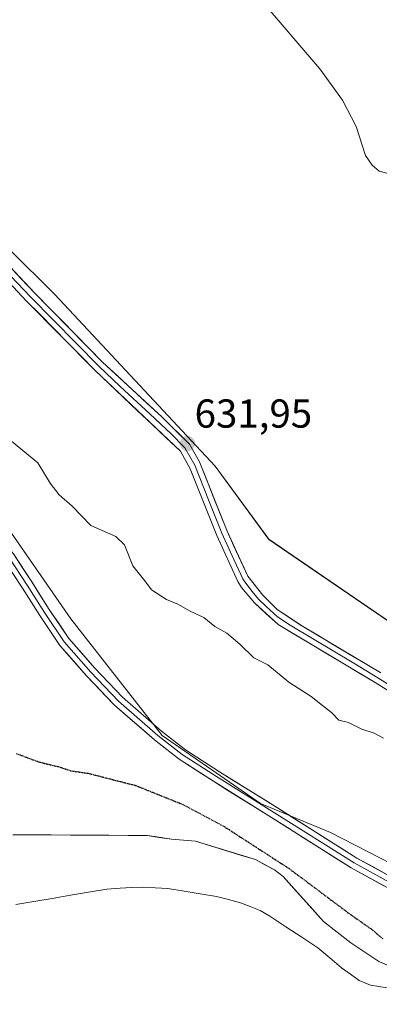
# Model space of a CAD drawing. Units: metres. Extents: x 546110 to 549542, y 4719333 to 4721670.
# Drawn here: x 546866 to 546955, y 4721037 to 4721281 of the extents above; entities that cross this region are included whole.
import ezdxf
from ezdxf.enums import TextEntityAlignment as Align

# ---------------------------------------------------------------- set-up
doc = ezdxf.new("R2010")
doc.units = ezdxf.units.M
doc.header["$MEASUREMENT"] = 0
doc.linetypes.add('TRAZOS2', pattern=[0.375, 0.25, -0.125])
for name, color, linetype, lineweight in [('Arbolado forestal CxS', 92, 'Continuous', 0), ('Carátula', 7, 'Continuous', 5), ('Cultivos herbáceos CxS', 92, 'Continuous', 0), ('Curva de nivel maestra depresión', 36, 'TRAZOS2', 30), ('Curva de nivel normal', 36, 'Continuous', 0), ('Embalse', 142, 'Continuous', 13), ('Embalse Cxs', 142, 'Continuous', 13), ('Layer 0', 7, 'Continuous', 0), ('Pastizal CxS', 92, 'Continuous', 0), ('Punto de cota en terreno', 7, 'Continuous', 0), ('Rótulo de punto de cota en terreno', 19, 'Continuous', 0), ('Suelo desnudo CxS', 43, 'Continuous', 0)]:
    doc.layers.add(name, color=color, linetype=linetype, lineweight=lineweight)
doc.styles.add('Arial', font='txt', dxfattribs={"height": 0.2})

# ---------------------------------------------------------------- blocks, each defined once
blk = doc.blocks.new('*U150')
at = {"layer": 'Cultivos herbáceos CxS', "color": 92, "linetype": 'Continuous', "lineweight": 0}
blk.add_polyline3d([(546988.3295, 4721110.6243, 630.5134), (546927.5013, 4721152.1961, 631.7155), (546914.1955, 4721170.3235, 631.969), (546874.4745, 4721212.8385, 633.2094), (546863.1505, 4721224.0633, 633.5106), (546855.3513, 4721233.5913, 633.8527), (546848.3285, 4721251.1381, 634.4782), (546848.3285, 4721263.0693, 634.437), (546853.9469, 4721276.4059, 634.0169), (546854.6489, 4721282.0203, 633.8398)], dxfattribs=at)
blk = doc.blocks.new('5PATER')
at = {"layer": 'Carátula', "linetype": 'Continuous', "lineweight": 5}
h = blk.add_hatch(color=250, dxfattribs=at)
edge = h.paths.add_edge_path()
edge.add_ellipse((0, 0.01), major_axis=(-1.33, -1.34), ratio=0.999422, start_angle=0, end_angle=360)

msp = doc.modelspace()

# ---------------------------------------------------------------- linework, layer by layer
at = {"layer": 'Arbolado forestal CxS', "color": 92, "linetype": 'Continuous', "lineweight": 0}
for points in [[(546970.14, 4721065.52, 626.44), (546942.75, 4721079.55, 626.8), (546925.44, 4721086.75, 626.47), (546901.06, 4721103.6, 626.69), (546878.42, 4721132.54, 628.15), (546862.21, 4721155.84, 628.5), (546838.44, 4721174.6, 628.18), (546837.99, 4721207.63, 631.69), (546836.31, 4721223.77, 632.74), (546842.81, 4721228.39, 633.5), (546849.21, 4721230.3, 633.62), (546850.5, 4721230.28, 633.61), (546863.15, 4721224.06, 633.51), (546874.47, 4721212.84, 633.21), (546914.2, 4721170.32, 631.97), (546927.5, 4721152.2, 631.72), (546988.33, 4721110.62, 630.51)], [(546863.15, 4721224.06, 633.51), (546874.47, 4721212.84, 633.21), (546914.2, 4721170.32, 631.97), (546927.5, 4721152.2, 631.72), (546988.33, 4721110.62, 630.51), (547030.61, 4721080.32, 629.08), (547065.01, 4721052.24, 628.2), (547090.01, 4721036.86, 627.55), (547106.87, 4721035.46, 627.6), (547143.4, 4721001.06, 626.25), (547169.54, 4720976.35, 625.58), (547180.35, 4720975.41, 625.49), (547216.45, 4720942.09, 624.3), (547244.21, 4720904.99, 623.54), (547272.79, 4720868.43, 622.85), (547301.91, 4720832.24, 622.32), (547319.27, 4720805.78, 622.24), (547319.18, 4720799.53, 622.44), (547311.73, 4720798.8, 622.76)], [(546838.44, 4721174.6, 628.18), (546862.21, 4721155.84, 628.5), (546878.42, 4721132.54, 628.15), (546901.06, 4721103.6, 626.69), (546925.44, 4721086.75, 626.47), (546942.75, 4721079.55, 626.8), (546970.14, 4721065.52, 626.44), (546992.61, 4721054.29, 626.38), (547009.47, 4721043.05, 626.29), (547036.15, 4721030.42, 626.44), (547054.41, 4721017.08, 625.98), (547069.16, 4721007.96, 626.22), (547060.99, 4721004.89, 625.6), (547072.9, 4720991.79, 625.67), (547074.38, 4720990.16, 625.38), (547093.63, 4720977.64, 623.62)]]:
    msp.add_polyline3d(points, dxfattribs=at)
at = {"layer": 'Cultivos herbáceos CxS', "color": 92, "linetype": 'Continuous', "lineweight": 0}
msp.add_polyline3d([(546863.15, 4721224.06, 633.51), (546874.47, 4721212.84, 633.21), (546914.2, 4721170.32, 631.97), (546927.5, 4721152.2, 631.72), (546988.33, 4721110.62, 630.51), (547030.61, 4721080.32, 629.08), (547065.01, 4721052.24, 628.2), (547090.01, 4721036.86, 627.55), (547106.87, 4721035.46, 627.6), (547143.4, 4721001.06, 626.25), (547169.54, 4720976.35, 625.58), (547180.35, 4720975.41, 625.49), (547216.45, 4720942.09, 624.3), (547244.21, 4720904.99, 623.54), (547272.79, 4720868.43, 622.85), (547301.91, 4720832.24, 622.32), (547319.27, 4720805.78, 622.24), (547319.18, 4720799.53, 622.44), (547311.73, 4720798.8, 622.76)], dxfattribs=at)
at = {"layer": 'Curva de nivel maestra depresión', "color": 36, "linetype": 'TRAZOS2', "lineweight": 30}
msp.add_polyline3d([(546864.89, 4721099.15, 625), (546870.46, 4721097.05, 625), (546875.31, 4721095.9, 625), (546878.34, 4721094.89, 625), (546882.74, 4721094.24, 625), (546894.49, 4721091.22, 625), (546906.15, 4721086.54, 625), (546916.47, 4721081.03, 625), (546932.53, 4721070.64, 625), (546947.32, 4721059.58, 625), (546953, 4721055.59, 625), (546955.78, 4721053.19, 625)], dxfattribs=at)
at = {"layer": 'Curva de nivel normal', "color": 36, "linetype": 'Continuous', "lineweight": 0}
for points in [[(546925.85, 4721285.46, 630), (546940.12, 4721268.74, 630), (546945.75, 4721260.95, 630), (546949.17, 4721254.45, 630), (546951.44, 4721247.25, 630), (546953.14, 4721244.88, 630), (546954.86, 4721243.42, 630), (546957.68, 4721242.63, 630)], [(546955.92, 4721102.92, 630), (546953.62, 4721104.15, 630), (546950.55, 4721105.14, 630), (546947.22, 4721106.82, 630), (546944.83, 4721107.42, 630), (546943.02, 4721109.28, 630), (546940.76, 4721111.02, 630), (546938.02, 4721113.28, 630), (546932.43, 4721116.84, 630), (546927.24, 4721121.07, 630), (546923.8, 4721122.87, 630), (546920.34, 4721126.27, 630), (546917.06, 4721128.98, 630), (546914.14, 4721130.61, 630), (546911.38, 4721132.8, 630), (546908.01, 4721134.38, 630), (546904.97, 4721136.17, 630), (546902.16, 4721137.32, 630), (546898.4, 4721139.66, 630), (546896.76, 4721141.92, 630), (546893.76, 4721145.64, 630), (546891.74, 4721150.84, 630), (546889.6, 4721152.88, 630), (546883.39, 4721155.62, 630), (546878.75, 4721160.41, 630), (546875.56, 4721163.18, 630), (546873.3, 4721166.14, 630), (546870.2, 4721171.14, 630), (546860.87, 4721178.81, 630)]]:
    msp.add_polyline3d(points, dxfattribs=at)
at = {"layer": 'Embalse', "color": 142, "linetype": 'Continuous', "lineweight": 13}
for points in [[(546864.04, 4721079.02, 623.23), (546868.8, 4721079, 623.23), (546873.56, 4721078.97, 623.25), (546878.32, 4721078.95, 623.28), (546883.07, 4721078.92, 623.29), (546887.83, 4721078.9, 623.25), (546892.59, 4721078.87, 623.26), (546897.35, 4721078.85, 623.24), (546900.35, 4721078.38, 623.21), (546903.35, 4721077.9, 623.19), (546906.35, 4721077.67, 623.21), (546909.35, 4721077.43, 623.26), (546913.06, 4721076.29, 623.3), (546916.77, 4721075.14, 623.37), (546920.48, 4721073.99, 623.4), (546924.19, 4721072.85, 623.75), (546926.53, 4721071.58, 623.87), (546928.87, 4721070.3, 624.02), (546931.08, 4721068.65, 624.1), (546934.39, 4721064.95, 623.56), (546937.71, 4721061.26, 623.36), (546941.02, 4721057.56, 623.14), (546944.43, 4721054.9, 623.37), (546947.83, 4721052.25, 623.47), (546951.31, 4721049.92, 623.43), (546954.78, 4721047.6, 623.35), (546957.64, 4721046.41, 623.47)], [(546864.76, 4721061.77, 622.01), (546869.27, 4721062.52, 622.06), (546873.78, 4721063.27, 622.13), (546878.29, 4721064.03, 622.16), (546882.8, 4721064.78, 622.21), (546887.31, 4721065.53, 622.27), (546890.66, 4721065.83, 622.32), (546893.44, 4721065.93, 622.37), (546896.22, 4721066.03, 622.41), (546899.32, 4721065.88, 622.4), (546902.43, 4721065.72, 622.38), (546906.47, 4721065.06, 622.33), (546910.5, 4721064.41, 622.29), (546914.54, 4721063.75, 622.24), (546917.5, 4721062.96, 622.21), (546920.46, 4721062.17, 622.19), (546922.89, 4721061.21, 622.2), (546925.31, 4721060.25, 622.2), (546927.76, 4721058.85, 622.15), (546931.71, 4721056.24, 622.22), (546935.66, 4721053.63, 622.23), (546939.61, 4721051.02, 622.52), (546942.58, 4721048.53, 622.71), (546945.55, 4721046.04, 622.87), (546947.71, 4721044.48, 622.93), (546949.87, 4721042.92, 622.96), (546952.73, 4721041.74, 622.98), (546956.83, 4721041.12, 622.99)]]:
    msp.add_polyline3d(points, dxfattribs=at)
at = {"layer": 'Embalse Cxs', "color": 142, "linetype": 'Continuous', "lineweight": 13}
for points in [[(546864.04, 4721079.02, 623.23), (546868.8, 4721079, 623.23), (546873.56, 4721078.97, 623.25), (546878.32, 4721078.95, 623.28), (546883.07, 4721078.92, 623.29), (546887.83, 4721078.9, 623.25), (546892.59, 4721078.87, 623.26), (546897.35, 4721078.85, 623.24), (546900.35, 4721078.38, 623.21), (546903.35, 4721077.9, 623.19), (546906.35, 4721077.67, 623.21), (546909.35, 4721077.43, 623.26), (546913.06, 4721076.29, 623.3), (546916.77, 4721075.14, 623.37), (546920.48, 4721073.99, 623.4), (546924.19, 4721072.85, 623.75), (546926.53, 4721071.58, 623.87), (546928.87, 4721070.3, 624.02), (546931.08, 4721068.65, 624.1), (546934.39, 4721064.95, 623.56), (546937.71, 4721061.26, 623.36), (546941.02, 4721057.56, 623.14), (546944.43, 4721054.9, 623.37), (546947.83, 4721052.25, 623.47), (546951.31, 4721049.92, 623.43), (546954.78, 4721047.6, 623.35), (546957.64, 4721046.41, 623.47)], [(546864.76, 4721061.77, 622.01), (546869.27, 4721062.52, 622.06), (546873.78, 4721063.27, 622.13), (546878.29, 4721064.03, 622.16), (546882.8, 4721064.78, 622.21), (546887.31, 4721065.53, 622.27), (546890.66, 4721065.83, 622.32), (546893.44, 4721065.93, 622.37), (546896.22, 4721066.03, 622.41), (546899.32, 4721065.88, 622.4), (546902.43, 4721065.72, 622.38), (546906.47, 4721065.06, 622.33), (546910.5, 4721064.41, 622.29), (546914.54, 4721063.75, 622.24), (546917.5, 4721062.96, 622.21), (546920.46, 4721062.17, 622.19), (546922.89, 4721061.21, 622.2), (546925.31, 4721060.25, 622.2), (546927.76, 4721058.85, 622.15), (546931.71, 4721056.24, 622.22), (546935.66, 4721053.63, 622.23), (546939.61, 4721051.02, 622.52), (546942.58, 4721048.53, 622.71), (546945.55, 4721046.04, 622.87), (546947.71, 4721044.48, 622.93), (546949.87, 4721042.92, 622.96), (546952.73, 4721041.74, 622.98), (546956.83, 4721041.12, 622.99)]]:
    msp.add_polyline3d(points, dxfattribs=at)
at = {"layer": 'Layer 0', "linetype": 'Continuous', "lineweight": 0}
for points in [[(546826.94, 4721241.77), (546835.63, 4721236.47), (546855.17, 4721226.8), (546859.59, 4721223.65), (546869.39, 4721213.23), (546886.29, 4721196.1), (546900.96, 4721182.57), (546907.81, 4721175.75), (546910.29, 4721171.41), (546917.15, 4721154.24), (546922.28, 4721143.1), (546925.97, 4721138.37), (546929.52, 4721134.83), (546935.71, 4721130.76), (546955.27, 4721119.12)], [(546985.62, 4721096.97), (546953.82, 4721116.73), (546929.78, 4721131.13), (546923.95, 4721136.43), (546920.74, 4721140.25), (546919.8, 4721141.78), (546914.58, 4721153.13), (546907.99, 4721169.66), (546905.58, 4721174.01), (546884.34, 4721194.1), (546867.38, 4721211.29), (546857.74, 4721221.53), (546853.72, 4721224.4), (546834.28, 4721234.02), (546830.01, 4721236.62)], [(546863.57, 4721217.38), (546868.39, 4721212.26), (546885.32, 4721195.1), (546890.63, 4721190.08), (546897.96, 4721183.31), (546903.27, 4721178.29), (546906.7, 4721174.88), (546907.94, 4721172.71), (546909.14, 4721170.54), (546912.57, 4721161.95), (546915.87, 4721153.69), (546918.43, 4721148.12), (546921.04, 4721142.44), (546921.51, 4721141.68), (546923.36, 4721139.31), (546924.96, 4721137.4), (546926.74, 4721135.63), (546929.65, 4721132.98), (546932.75, 4721130.95), (546938.76, 4721127.35), (546948.54, 4721121.53), (546954.55, 4721117.93), (546970.41, 4721108.07)], [(546839.84, 4721171.55), (546840.31, 4721171.23), (546844.39, 4721167.87), (546852, 4721160.53), (546858.61, 4721152.86), (546863.05, 4721147.76), (546867.61, 4721140.88), (546871.91, 4721134.07), (546876.8, 4721126.8), (546883.35, 4721119.32), (546890.23, 4721112.11), (546900.02, 4721103.64), (546906.04, 4721098.88), (546914.51, 4721093.46), (546928.93, 4721084.46), (546948.64, 4721072.03), (546964.71, 4721063.23)], [(546840.89, 4721172.53), (546845.32, 4721168.92), (546853.02, 4721161.49), (546859.67, 4721153.77), (546864.16, 4721148.61), (546868.78, 4721141.64), (546873.08, 4721134.84), (546877.92, 4721127.65), (546884.39, 4721120.27), (546891.2, 4721113.13), (546900.91, 4721104.72), (546906.85, 4721100.02), (546915.25, 4721094.64), (546929.67, 4721085.65), (546949.35, 4721073.23), (546965.37, 4721064.47)], [(546964.06, 4721061.99), (546947.93, 4721070.82), (546928.18, 4721083.28), (546913.76, 4721092.27), (546905.23, 4721097.74), (546899.13, 4721102.57), (546889.26, 4721111.1), (546882.32, 4721118.38), (546875.69, 4721125.94), (546870.74, 4721133.31), (546866.43, 4721140.12), (546861.93, 4721146.91)]]:
    msp.add_lwpolyline(points, dxfattribs=at)
for points in [[(546862.86, 4721220.18, 633.34), (546866.12, 4721216.7, 633.24), (546869.39, 4721213.23, 633.14), (546872.77, 4721209.8, 633), (546876.15, 4721206.38, 632.89), (546879.53, 4721202.95, 632.76), (546882.91, 4721199.53, 632.66), (546886.29, 4721196.1, 632.58), (546889.96, 4721192.72, 632.46), (546893.63, 4721189.34, 632.36), (546897.29, 4721185.95, 632.26), (546900.96, 4721182.57, 632.11), (546904.39, 4721179.16, 632.06), (546907.81, 4721175.75, 631.98), (546910.29, 4721171.41, 631.89), (546912.01, 4721167.12, 631.78), (546913.72, 4721162.83, 631.71), (546915.44, 4721158.53, 631.59), (546917.15, 4721154.24, 631.44), (546918.86, 4721150.53, 631.45), (546920.57, 4721146.81, 631.33), (546922.28, 4721143.1, 631.23), (546924.13, 4721140.74, 631.25), (546925.97, 4721138.37, 631.13), (546927.75, 4721136.6, 631.14), (546929.52, 4721134.83, 631.1), (546932.62, 4721132.8, 631.05), (546935.71, 4721130.76, 631.1), (546939.62, 4721128.43, 631.06), (546943.53, 4721126.1, 631.03), (546947.45, 4721123.78, 630.87), (546951.36, 4721121.45, 630.83), (546955.27, 4721119.12, 630.75)], [(546957.8, 4721114.26, 630.64), (546953.82, 4721116.73, 630.67), (546949.81, 4721119.13, 630.71), (546945.81, 4721121.53, 630.79), (546941.8, 4721123.93, 630.9), (546937.79, 4721126.33, 630.86), (546933.79, 4721128.73, 630.89), (546929.78, 4721131.13, 630.89), (546926.87, 4721133.78, 631.05), (546923.95, 4721136.43, 631.08), (546920.74, 4721140.25, 631.15), (546919.8, 4721141.78, 631.15), (546918.06, 4721145.56, 631.27), (546916.32, 4721149.35, 631.39), (546914.58, 4721153.13, 631.37), (546912.93, 4721157.26, 631.55), (546911.29, 4721161.4, 631.64), (546909.64, 4721165.53, 631.68), (546907.99, 4721169.66, 631.88), (546905.58, 4721174.01, 631.94), (546902.04, 4721177.36, 632.06), (546898.5, 4721180.71, 632.09), (546894.96, 4721184.06, 632.21), (546891.42, 4721187.4, 632.3), (546887.88, 4721190.75, 632.42), (546884.34, 4721194.1, 632.68), (546880.95, 4721197.54, 632.65), (546877.56, 4721200.98, 632.7), (546874.16, 4721204.41, 632.95), (546870.77, 4721207.85, 632.96), (546867.38, 4721211.29, 633.13), (546864.17, 4721214.7, 633.26)], [(546864.16, 4721148.61, 628.2), (546866.47, 4721145.13, 628.12), (546868.78, 4721141.64, 628.07), (546870.93, 4721138.24, 627.82), (546873.08, 4721134.84, 627.84), (546875.5, 4721131.24, 627.72), (546877.92, 4721127.65, 627.68), (546881.15, 4721123.96, 627.48), (546884.39, 4721120.27, 627.46), (546887.79, 4721116.7, 627.34), (546891.2, 4721113.13, 627.13), (546894.44, 4721110.32, 627.07), (546897.67, 4721107.52, 626.9), (546900.91, 4721104.72, 626.79), (546903.88, 4721102.37, 626.67), (546906.85, 4721100.02, 626.65), (546911.05, 4721097.33, 626.5), (546915.25, 4721094.64, 626.51), (546918.86, 4721092.39, 626.47), (546922.46, 4721090.14, 626.52), (546926.07, 4721087.9, 626.44), (546929.67, 4721085.65, 626.45), (546933.61, 4721083.16, 626.56), (546937.54, 4721080.68, 626.61), (546941.48, 4721078.2, 626.68), (546945.41, 4721075.72, 626.74), (546949.35, 4721073.23, 626.66), (546953.35, 4721071.04, 626.69), (546957.36, 4721068.85, 626.45)], [(546955.99, 4721066.4, 626.32), (546951.96, 4721068.61, 626.48), (546947.93, 4721070.82, 626.55), (546943.98, 4721073.31, 626.61), (546940.03, 4721075.8, 626.58), (546936.08, 4721078.29, 626.58), (546932.13, 4721080.78, 626.43), (546928.18, 4721083.28, 626.45), (546924.58, 4721085.53, 626.39), (546920.97, 4721087.78, 626.5), (546917.36, 4721090.02, 626.54), (546913.76, 4721092.27, 626.47), (546910.91, 4721094.1, 626.56), (546908.07, 4721095.92, 626.48), (546905.23, 4721097.74, 626.53), (546902.18, 4721100.15, 626.58), (546899.13, 4721102.57, 626.56), (546895.84, 4721105.41, 626.68), (546892.55, 4721108.25, 626.94), (546889.26, 4721111.1, 627.05), (546886.95, 4721113.52, 627.19), (546884.63, 4721115.95, 627.23), (546882.32, 4721118.38, 627.33), (546880.11, 4721120.9, 627.36), (546877.9, 4721123.42, 627.48), (546875.69, 4721125.94, 627.54), (546873.21, 4721129.62, 627.62), (546870.74, 4721133.31, 627.77), (546868.58, 4721136.72, 627.79), (546866.43, 4721140.12, 627.96), (546864.18, 4721143.52, 628.12)]]:
    msp.add_polyline3d(points, dxfattribs=at)
at = {"layer": 'Pastizal CxS', "color": 92, "linetype": 'Continuous', "lineweight": 0}
for points in [[(546684.03, 4721266.49, 630.01), (546702.65, 4721244.91, 627.71), (546728.72, 4721228.54, 627.25), (546765.22, 4721203.23, 626.53), (546816.61, 4721191.48, 628.03), (546838.44, 4721174.6, 628.18), (546862.21, 4721155.84, 628.5), (546878.42, 4721132.54, 628.15), (546901.06, 4721103.6, 626.69), (546925.44, 4721086.75, 626.47), (546942.75, 4721079.55, 626.8), (546970.14, 4721065.52, 626.44)], [(546838.44, 4721174.6, 628.18), (546862.21, 4721155.84, 628.5), (546878.42, 4721132.54, 628.15), (546901.06, 4721103.6, 626.69), (546925.44, 4721086.75, 626.47), (546942.75, 4721079.55, 626.8), (546970.14, 4721065.52, 626.44), (546992.61, 4721054.29, 626.38), (547009.47, 4721043.05, 626.29), (547036.15, 4721030.42, 626.44), (547054.41, 4721017.08, 625.98), (547069.16, 4721007.96, 626.22), (547060.99, 4721004.89, 625.6), (547072.9, 4720991.79, 625.67), (547074.38, 4720990.16, 625.38), (547093.63, 4720977.64, 623.62)], [(546960.5, 4721045.21, 623.06), (546954.78, 4721047.6, 623.09), (546947.83, 4721052.25, 623.23), (546941.02, 4721057.56, 623.24), (546931.08, 4721068.65, 623.74), (546928.87, 4721070.3, 623.8), (546926.62, 4721071.53, 623.66), (546924.19, 4721072.85, 623.58), (546909.35, 4721077.43, 623.07), (546903.35, 4721077.9, 623.02), (546901.81, 4721078.14, 623.02), (546899.23, 4721078.55, 623.02), (546897.35, 4721078.85, 623.03), (546864.04, 4721079.02, 623.06)], [(546960.5, 4721045.21, 623.06), (546954.78, 4721047.6, 623.09), (546947.83, 4721052.25, 623.23), (546941.02, 4721057.56, 623.24), (546931.08, 4721068.65, 623.74), (546928.87, 4721070.3, 623.8), (546926.62, 4721071.53, 623.66), (546924.19, 4721072.85, 623.58), (546909.35, 4721077.43, 623.07), (546903.35, 4721077.9, 623.02), (546901.81, 4721078.14, 623.02), (546899.23, 4721078.55, 623.02), (546897.35, 4721078.85, 623.03), (546864.04, 4721079.02, 623.06)]]:
    msp.add_polyline3d(points, dxfattribs=at)
at = {"layer": 'Suelo desnudo CxS', "color": 43, "linetype": 'Continuous', "lineweight": 0}
for points in [[(546864.04, 4721079.02, 623.06), (546897.35, 4721078.85, 623.03), (546899.23, 4721078.55, 623.02), (546901.81, 4721078.14, 623.02), (546903.35, 4721077.9, 623.02), (546909.35, 4721077.43, 623.07), (546924.19, 4721072.85, 623.58), (546926.62, 4721071.53, 623.66), (546928.87, 4721070.3, 623.8), (546931.08, 4721068.65, 623.74), (546941.02, 4721057.56, 623.24), (546947.83, 4721052.25, 623.23), (546954.78, 4721047.6, 623.09), (546960.5, 4721045.21, 623.06)], [(546960.5, 4721045.21, 623.06), (546954.78, 4721047.6, 623.09), (546947.83, 4721052.25, 623.23), (546941.02, 4721057.56, 623.24), (546931.08, 4721068.65, 623.74), (546928.87, 4721070.3, 623.8), (546926.62, 4721071.53, 623.66), (546924.19, 4721072.85, 623.58), (546909.35, 4721077.43, 623.07), (546903.35, 4721077.9, 623.02), (546901.81, 4721078.14, 623.02), (546899.23, 4721078.55, 623.02), (546897.35, 4721078.85, 623.03), (546864.04, 4721079.02, 623.06)]]:
    msp.add_polyline3d(points, dxfattribs=at)

# ---------------------------------------------------------------- block references
at = {"layer": 'Cultivos herbáceos CxS', "color": 92, "linetype": 'Continuous', "lineweight": 0}
msp.add_blockref('*U150', (0, 0), dxfattribs=at)
at = {"layer": 'Punto de cota en terreno', "linetype": 'Continuous', "lineweight": 0}
msp.add_blockref('5PATER', (546907.33, 4721175.91, 631.95), dxfattribs=at)

# ---------------------------------------------------------------- texts
at = {"layer": 'Rótulo de punto de cota en terreno', "color": 19, "linetype": 'Continuous', "lineweight": 0, "style": 'Arial'}
msp.add_text('631,95', height=7, dxfattribs=at).set_placement((546909.09, 4721177.67), align=Align.BOTTOM_LEFT)

doc.saveas('drawing.dxf')
